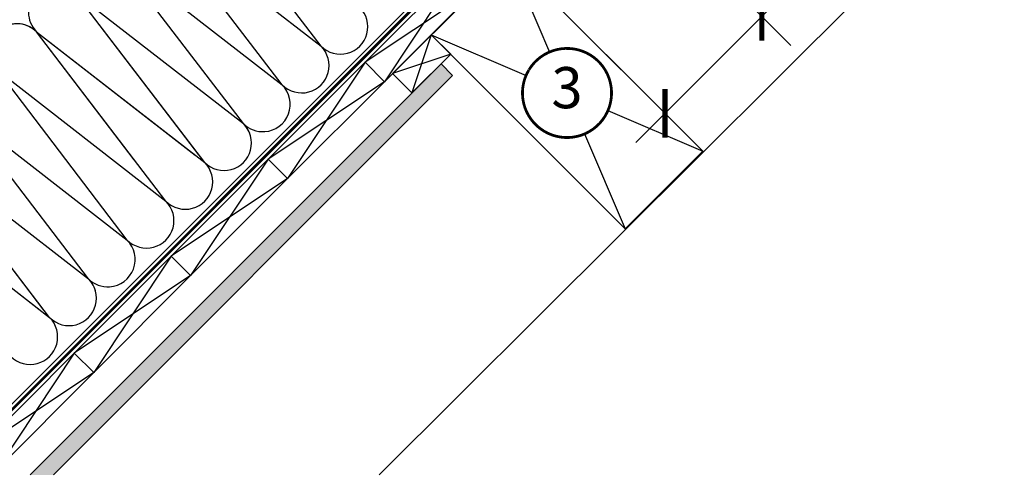
# Model space of a CAD drawing. Units: millimetres. Extents: x -1818 to 5392, y -1757 to 3712.
# Drawn here: x 271 to 990, y -179 to 154 of the extents above; entities that cross this region are included whole.
import ezdxf
from ezdxf.enums import TextEntityAlignment as Align

# ---------------------------------------------------------------- set-up
doc = ezdxf.new("R2010")
doc.units = ezdxf.units.MM
doc.header["$LTSCALE"] = 20
doc.header["$MEASUREMENT"] = 0
doc.linetypes.add('AUSGEZOGEN', pattern=[0])
doc.linetypes.add('VERDECKT2', pattern=[0.1875, 0.125, -0.0625])
doc.layers.get('0').update_dxf_attribs({"plot": 0})
for name, color, linetype in [('KOTY POPISY', 1, 'Continuous'), ('SKLADBA STRECHY', 7, 'Continuous'), ('STRECHA SRAFY', 8, 'Continuous'), ('VELUX-1_10', 1, 'Continuous')]:
    doc.layers.add(name, color=color, linetype=linetype)
doc.layers.get('0').off()
doc.styles.add('Verdana', font='verdana.ttf')
doc.dimstyles.new('Standard_Detail_M_10', dxfattribs={"dimtxt": 20, "dimasz": 25, "dimexe": 30, "dimexo": 0, "dimgap": 8, "dimtad": 1, "dimdec": 0, "dimdsep": 46, "dimtxsty": 'Verdana', "dimblk": 'ARCHTICK', "dimcen": 5, "dimdle": 30, "dimclrd": 256, "dimclre": 256, "dimclrt": 256, "dimadec": 0, "dimazin": 0, "dimtfac": 1, "dimtdec": 0, "dimtmove": 1, "dimatfit": 3, "dimldrblk": 'ARCHTICK', "dimfxl": 1, "dimtolj": 1, "dimtzin": 0, "dimlwd": -1, "dimarcsym": 0})

# ---------------------------------------------------------------- blocks, each defined once
blk = doc.blocks.new('Schalung')
at = {"layer": 'SKLADBA STRECHY'}
blk.add_lwpolyline([(-14.14213562373516, 14.14213562373607), (56.56854249492062, 84.85281374238957), (70.71067811865123, 70.71067811865805), (0, 0)], close=True, dxfattribs=at)
at = {"layer": 'STRECHA SRAFY'}
for p, q in [((56.56854249492062, 84.85281374238957), (0, 0)), ((70.71067811865123, 70.7106781186585), (-14.14213562373516, 14.14213562373607))]:
    blk.add_line(p, q, dxfattribs=at)
blk = doc.blocks.new('Sparschalung')
at = {"layer": 'SKLADBA STRECHY'}
blk.add_lwpolyline([(-14.14213562373334, 14.14213562373243), (14.14213562373061, 42.42640687119547), (28.28427124746122, 28.28427124746395), (0, 0)], close=True, dxfattribs=at)
at = {"layer": 'STRECHA SRAFY'}
for p, q in [((14.14213562373061, 42.42640687119547), (0, 0)), ((28.28427124746122, 28.2842712474644), (-14.14213562373334, 14.14213562373197))]:
    blk.add_line(p, q, dxfattribs=at)
blk = doc.blocks.new('Position_1_10')
at = {"layer": 'KOTY POPISY', "const_width": 2}
blk.add_lwpolyline([(-27.72584569558762, 16.95663529314379, -680.2406413038243), (-27.82507533244893, 16.79330767727834, 1.773395182032496)], format="xyb", dxfattribs=at)
at = {"layer": 'KOTY POPISY', "style": 'Verdana'}
blk.add_attdef('POS', text='', height=30, dxfattribs=at).set_placement((1.523403625469655e-11, 2.41016095969826e-11), align=Align.MIDDLE)
blk = doc.blocks.new('_ArchTick')
at = {"color": 0, "linetype": 'ByBlock', "const_width": 0.15}
blk.add_lwpolyline([(-0.5, -0.5), (0.5, 0.5)], dxfattribs=at)
blk = doc.blocks.new('*D126')
at = {"layer": 'Defpoints', "color": 0, "transparency": 16777216}
for p in [(721.5756379425694, 247.8517914096772), (650.8649598239109, 177.1411132910233), (812.8272683041027, 156.6001610481381)]:
    blk.add_point(p, dxfattribs=at)
at = {"layer": 'VELUX-1_10', "lineweight": -2, "transparency": 16777216}
for p, q in [((721.5756379425694, 247.8517914096772), (834.0404717396984, 135.386957612541)), ((650.8649598239109, 177.1411132910233), (763.3297936210399, 64.67627949388702))]:
    blk.add_line(p, q, dxfattribs=at)
at = {"layer": 'VELUX-1_10', "transparency": 16777216}
for p, q in [((898.906679652837, 242.6795723968668), (812.8272683041027, 156.6001610481381)), ((720.9033867498472, 64.67627949388839), (834.0404717396998, 177.8133644837338))]:
    blk.add_line(p, q, dxfattribs=at)
at = {"layer": 'VELUX-1_10', "transparency": 16777216, "xscale": 25, "yscale": 25, "zscale": 25}
for p, rotation in [((812.8272683041027, 156.6001610481381), 44.99999999999817), ((742.1165901854442, 85.88948292948413), 224.9999999999982)]:
    blk.add_blockref('_ArchTick', p, dxfattribs=dict(at, rotation=rotation))
at = {"layer": 'VELUX-1_10', "transparency": 16777216, "insert": (852.080919376061, 221.8890184140966), "char_height": 20, "attachment_point": 5, "rotation": 44.99999999999816, "style": 'Verdana'}
blk.add_mtext('\\A1;10 cm', dxfattribs=at)

msp = doc.modelspace()

# ---------------------------------------------------------------- hatches: boundary and pattern name
at = {"layer": 'STRECHA SRAFY'}
h = msp.add_hatch(dxfattribs=at)
h.set_pattern_fill('AR-SAND', color=256, scale=5, angle=-2.544443745170813e-14)
h.set_pattern_definition([(37.49999999999994, (-168.4937605895047, 14.49798122614698), (-0.3149667905480351, 9.634118845065792), [0, -7.599999999999997, 0, -8.499999999999995, 0, -8.124999999999995]), (7.499999999999922, (-168.4937605895047, 14.49798122614698), (8.848883526338643, 14.11073032614869), [0, -4.099999999999998, 0, -6.849999999999999, 0, -2.624999999999999]), (327.4999999999998, (-174.6437605895044, 14.49798122614698), (15.57070930875747, 0.02829526768481383), [0, -2.5, 0, -8.999999999999998, 0, -11.75]), (317.4999999999999, (-174.6437605895044, 14.49798122614698), (15.03063302286147, 4.388377824671238), [0, -1.25, 0, -5.899999999999998, 0, -6.749999999999998])])
edge = h.paths.add_edge_path()
edge.add_line((680.9797392269893, 610.1599225878269), (675.3228849774969, 615.8167768373194))
edge.add_line((675.3228849774969, 615.8167768373194), (548.0857075604538, 488.5795994202758))
edge.add_arc((667.0355284640409, 602.9296764075868), 164.9999999999987, 223.8705019806625, 226.6487798736994)
edge.add_line((553.7681965242036, 482.9483798850431), (680.9797392269875, 610.1599225878269))
edge = h.paths.add_edge_path()
edge.add_arc((667.0355284640618, 602.9296764075641), 164.9999999999985, 223.8705019806521, 226.648779873689, ccw=False)
edge.add_line((548.0857075604536, 488.5795994202742), (-113.1285692672673, -172.6346774074428))
edge.add_line((-113.1285692672673, -172.634677407443), (-107.4717150177746, -178.2915316569357))
edge.add_line((-107.471715017773, -178.2915316569354), (553.7681965242057, 482.9483798850409))
h = msp.add_hatch(dxfattribs=at)
h.set_pattern_fill('DOTS', color=256, scale=70, angle=-3.81666561775622e-14)
h.set_pattern_definition([(359.9999999999999, (-153.1949951745419, -50.64657134535469), (2.187500000000004, 4.374999999999997), [0, -4.375])])
h.paths.add_polyline_path([(587.2253495170862, 113.501502984275), (578.7400681429308, 121.9867843584304), (438.7329254679735, -18.0203583166051), (279.0041383123234, -177.7491454720823), (295.9747010608016, -177.7491454720823)])
edge = h.paths.add_edge_path()
edge.add_arc((771.2487081406325, 313.5311808048307), 100.0000000000001, 224.6093410821891, 231.4987633264175, ccw=False)
edge.add_line((700.0575518743362, 243.3042680899187), (649.4507462615429, 192.6974624771266))
edge.add_line((649.4507462615429, 192.6974624771262), (657.9360276357797, 184.212181102887))
edge.add_line((657.9360276357775, 184.2121811028899), (708.9955553079058, 235.271708775017))
edge = h.paths.add_edge_path()
edge.add_line((721.5756379425693, 247.8517914096772), (721.5756379425693, 264.8223541581517))
edge.add_line((721.5756379425693, 264.8223541581517), (700.0575518743367, 243.3042680899192))
edge.add_arc((771.2487081406325, 313.5311808048307), 100.0000000000001, 224.6093410821891, 231.4987633264175)
edge.add_line((708.9955553079053, 235.2717087750159), (721.5756379425657, 247.8517914096774))
h.paths.add_polyline_path([(772.2348449373949, 298.5109984045018), (763.7495635631567, 306.9962797787409), (735.4652923156955, 278.7120085312788), (721.5756379425693, 264.8223541581508), (721.5756379425693, 247.8517914096772)])

# ---------------------------------------------------------------- linework, layer by layer
at = {"layer": 'SKLADBA STRECHY'}
for p, q in [((1636.503033208081, 920.1365698558645), (533.5625795395981, -177.7491454720823)), ((585.8111359547547, 129.0578521703362), (279.0041383123234, -177.7491454720823)), ((578.7400681428871, 121.9867843584705), (587.2253495171262, 113.501502984235)), ((587.2253495171262, 113.501502984235), (295.9747010608016, -177.7491454720823))]:
    msp.add_line(p, q, dxfattribs=at)
at = {"layer": 'SKLADBA STRECHY', "linetype": 'AUSGEZOGEN'}
msp.add_line((731.2226516286664, 339.5231917132357), (213.950314443332, -177.7491454720823), dxfattribs=at)
at = {"layer": 'SKLADBA STRECHY', "color": 3, "linetype": 'VERDECKT2', "const_width": 2}
msp.add_lwpolyline([(753.091399024066, 321.8970850002913), (737.5866126420806, 337.4018713561616, 0.4142135621264391), (733.3439719567468, 337.4018713543753), (218.1929551302765, -177.7491454720805)], format="xyb", dxfattribs=at)
at = {"layer": 'SKLADBA STRECHY'}
msp.add_lwpolyline([(571.6690003311032, 143.1999877939877), (628.237542826032, 199.7685302889074), (769.6588990633354, 58.3471740515995), (713.090356568413, 1.778631556677965)], close=True, dxfattribs=at)
at = {"layer": 'STRECHA SRAFY'}
for p, q in [((491.1964160732468, 134.9772386225684), (396.8211631105378, 258.4920033886026)), ((368.5368918630747, 230.2077321411396), (491.1964160732468, 134.9772386225684)), ((462.9121448257765, 106.6929673751144), (368.5368918630675, 230.2077321411477)), ((368.5368918630711, 230.207732141145), (491.1964160732432, 134.977238622572)), ((462.9121448257811, 106.6929673751099), (368.5368918630711, 230.207732141145)), ((340.2526206156081, 201.923460893682), (462.9121448257811, 106.6929673751099)), ((434.6278735783117, 78.40869612765687), (340.2526206156008, 201.9234608936893)), ((628.2375428260266, 199.7685302889129), (657.8615724933943, 130.6457943983858)), ((311.9683493681396, 173.639189646228), (434.6278735783117, 78.40869612765687)), ((402.1251347165835, 55.64539588362709), (311.9683493681305, 173.6391896462371)), ((406.3436023308177, 50.1244248802202), (311.9683493681086, 173.6391896462553)), ((283.6840781206702, 145.3549183987732), (399.3605973268213, 55.54589554917015)), ((354.9281786368656, 52.11333186016032), (283.6840781206602, 145.3549183987805)), ((283.6840781206474, 145.3549183987932), (406.3436023308177, 50.1244248802202)), ((378.0593310833574, 21.84015363275898), (283.6840781206474, 145.3549183987932)), ((571.6690003311023, 143.1999877939886), (640.7917362216294, 113.5759581266191)), ((255.3998068731853, 117.0706471513301), (378.0593310833574, 21.84015363275898)), ((349.7750598358871, -6.44411761469587), (255.399806873178, 117.0706471513374)), ((255.3998068731853, 117.070647151332), (378.0593310833574, 21.84015363275898)), ((349.7750598358934, -6.444117614702236), (255.3998068731853, 117.070647151332)), ((227.1155356257223, 88.78637590386893), (349.7750598358934, -6.444117614702236)), ((321.4907885884249, -34.72838886215618), (227.1155356257141, 88.78637590387711)), ((700.5361631728056, 87.97120371896813), (769.658899063339, 58.34717405159495)), ((683.4663269010443, 70.90136744720598), (713.090356568413, 1.778631556677965)), ((198.8312643782519, 60.5021046564159), (321.4907885884249, -34.72838886215618)), ((288.9880497266959, -57.49168910618505), (198.8312643782438, 60.50210465642408)), ((293.206517340931, -63.01266010959284), (198.831264378221, 60.50210465644227)), ((170.5469931307825, 32.21783340896013), (286.2235123369355, -57.59118944064289)), ((170.5469931307607, 32.21783340898014), (293.206517340931, -63.01266010959284))]:
    msp.add_line(p, q, dxfattribs=at)
for centre, radius, start, end in [((297.8262137444008, 159.4970540225038), 19.99999999999984, 44.9999999999954, 224.9999999999954), ((297.826213744378, 159.4970540225247), 20.00000000000016, 44.9999999999954, 224.9999999999954), ((505.3385516969774, 149.119374246299), 20.00000000000016, 224.9999999999954, 44.9999999999954), ((269.5419424969159, 131.2127827750608), 19.99999999999984, 44.9999999999954, 224.9999999999954), ((269.5419424969286, 131.2127827750498), 19.99999999999984, 44.9999999999954, 122.15752027266), ((477.0542804495126, 120.8351029988414), 20.00000000000016, 224.9999999999954, 44.9999999999954), ((448.7700092020423, 92.55083175138748), 19.99999999999946, 273.9086621301435, 44.9999999999954), ((420.4857379545492, 64.26656050395081), 19.99999999999984, 224.9999999999954, 44.9999999999954), ((448.7700092020423, 92.55083175138748), 20.00000000000016, 224.9999999999954, 273.9086621301435), ((420.4857379545701, 64.2665605039299), 20.00000000000016, 11.10609089143857, 44.9999999999954), ((392.201466707088, 35.98228925648959), 20.00000000000016, 224.9999999999954, 44.9999999999954), ((363.917195459625, 7.698018009028374), 20.00000000000016, 224.9999999999954, 44.9999999999954), ((335.6329242121546, -20.58625323842557), 19.99999999999946, 273.9086621301435, 44.9999999999954), ((307.3486529646625, -48.87052448586132), 19.99999999999984, 224.9999999999954, 44.9999999999954), ((335.6329242121546, -20.58625323842557), 20.00000000000016, 224.9999999999954, 273.9086621301435), ((307.3486529646834, -48.87052448588224), 20.00000000000016, 11.10609089143857, 44.9999999999954), ((279.0643817172004, -77.15479573332254), 20.00000000000016, 224.9999999999954, 44.9999999999954)]:
    msp.add_arc(centre, radius, start, end, dxfattribs=at)

# ---------------------------------------------------------------- block references
at = {"layer": 'SKLADBA STRECHY'}
for name, p in [('Schalung', (537.4753935833733, 109.0063810465988)), ('Sparschalung', (557.5268647073726, 100.7735809227922)), ('Schalung', (466.7647154647148, 38.29570292795029)), ('Schalung', (396.0540373460562, -32.41497519070458)), ('Schalung', (325.3433592274032, -103.1256533093576)), ('Schalung', (254.6326811087501, -173.8363314280152))]:
    msp.add_blockref(name, p, dxfattribs=at)
at = {"layer": 'VELUX-1_10'}
ref = msp.add_blockref('Position_1_10', (670.6639496971766, 100.773580922724), dxfattribs=at)
ref.add_attrib('POS', '3', dxfattribs={"height": 30, "style": 'Verdana'}).set_placement((670.6639496971493, 100.7735809226804), align=Align.MIDDLE)

# ---------------------------------------------------------------- dimensions: what is measured, and where the dimension line sits
dim = msp.add_linear_dim(base=(812.8272683041027, 156.6001610481381), p1=(650.8649598239108, 177.1411132910232), p2=(721.5756379425693, 247.8517914096772), angle=44.99999999999817, text='10 cm', dimstyle='Standard_Detail_M_10', dxfattribs=at)
dim.commit()
dim.dimension.update_dxf_attribs({"geometry": '*D126', "text_midpoint": (865.7330213915101, 208.2369163986466), "dimtype": 161})

doc.saveas('drawing.dxf')
